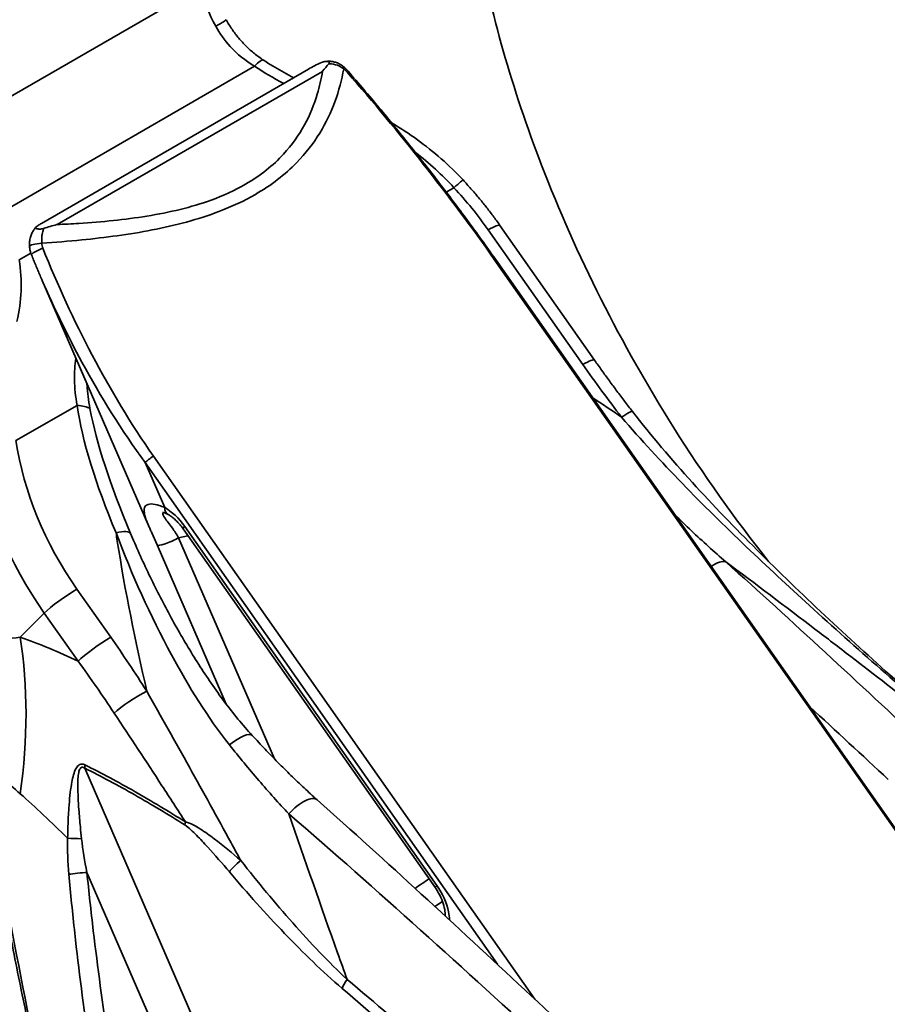
# Model space of a CAD drawing. Units: millimetres. Extents: x -15802 to 33186, y -9429 to 2075.
# Drawn here: x 1454 to 1469, y 812 to 829 of the extents above; entities that cross this region are included whole.
import ezdxf

# ---------------------------------------------------------------- set-up
doc = ezdxf.new("R2010")
doc.units = ezdxf.units.MM
doc.header["$LTSCALE"] = 5
doc.layers.add('Visible Edges(ISO)', color=7, linetype='Continuous', lineweight=35)
doc.layers.add('Visible Tangent Edges(ISO)', color=7, linetype='Continuous', lineweight=35)

msp = doc.modelspace()

# ---------------------------------------------------------------- linework, layer by layer
at = {"layer": 'Visible Edges(ISO)'}
for p, q in [((1454.7843, 825.135), (1459.3828, 827.7899)), ((1462.6807, 825.1004), (1464.3104, 822.7803)), ((1474.0366, 808.2399), (1462.6037, 824.517)), ((1454.7991, 824.1487), (1456.6294, 819.9301)), ((1457.2249, 819.874), (1461.5692, 813.6891)), ((1457.9677, 816.8549), (1456.7786, 819.5956)), ((1461.5613, 813.37), (1461.6924, 813.4553))]:
    msp.add_line(p, q, dxfattribs=at)
msp.add_ellipse((1477.3557, 857.4753), major_axis=(-19.675, 34.0781), ratio=0.5773503, start_param=1.9390501, end_param=2.7044562, dxfattribs=at)
for points, knots in [([(1487.3073, 821.7431), (1485.9137, 821.9908), (1484.4772, 822.3894), (1481.4174, 823.533), (1479.7894, 824.3074), (1476.5274, 826.1877), (1474.8935, 827.2936), (1471.6711, 829.804), (1470.0827, 831.2084), (1467.217, 834.0584), (1465.9273, 835.4704), (1464.6874, 836.9611)], [0.53948095, 0.53948095, 0.53948095, 0.53948095, 0.69813729, 0.69813729, 0.8718717, 0.8718717, 1.04560611, 1.04560611, 1.21934053, 1.21934053, 1.36870295, 1.36870295, 1.36870295, 1.36870295]), ([(1458.609, 827.946), (1458.5558, 827.981), (1458.5044, 828.0184), (1458.4052, 828.0982), (1458.3575, 828.1405), (1458.2665, 828.2296), (1458.2231, 828.2765), (1458.1413, 828.3745), (1458.1028, 828.4255), (1458.0309, 828.5315), (1457.9975, 828.5863), (1457.9669, 828.6427)], [0, 0, 0, 0, 0.04836628, 0.04836628, 0.09673256, 0.09673256, 0.14509883, 0.14509883, 0.19346511, 0.19346511, 0.24183139, 0.24183139, 0.24183139, 0.24183139]), ([(1458.609, 827.946), (1458.6601, 827.9124), (1458.7119, 827.8795), (1458.8167, 827.8153), (1458.8698, 827.7839), (1458.977, 827.7228), (1459.0312, 827.6931), (1459.0997, 827.6569), (1459.1136, 827.6497), (1459.1274, 827.6425)], [-1.30477825, -1.30477825, -1.30477825, -1.30477825, -1.26126889, -1.26126889, -1.21775954, -1.21775954, -1.17425019, -1.17425019, -1.16328375, -1.16328375, -1.16328375, -1.16328375]), ([(1459.4887, 827.8486), (1459.5245, 827.8675), (1459.5668, 827.889), (1459.6353, 827.9145), (1459.6564, 827.9201), (1459.6893, 827.9254), (1459.7028, 827.9257), (1459.7224, 827.9228), (1459.7298, 827.9201), (1459.7394, 827.9125), (1459.7419, 827.908), (1459.7423, 827.8999), (1459.7416, 827.8966), (1459.7387, 827.8897), (1459.7363, 827.8861), (1459.7332, 827.8825)], [0, 0, 0, 0, 0.024795961, 0.024795961, 0.039435271, 0.039435271, 0.052929129, 0.052929129, 0.064219485, 0.064219485, 0.074035679, 0.074035679, 0.080039016, 0.080039016, 0.086509418, 0.086509418, 0.086509418, 0.086509418]), ([(1459.6258, 827.7531), (1459.6265, 827.754), (1459.6273, 827.7549), (1459.6633, 827.7995), (1459.6985, 827.8421), (1459.7332, 827.8825)], [-0.131508824, -0.131508824, -0.131508824, -0.131508824, -0.130515396, -0.130515396, -0.081085794, -0.081085794, -0.081085794, -0.081085794]), ([(1459.6843, 827.9243), (1459.7027, 827.9262), (1459.7217, 827.927), (1459.761, 827.926), (1459.7814, 827.9241), (1459.8227, 827.9168), (1459.8438, 827.9114), (1459.8856, 827.8966), (1459.9063, 827.8871), (1459.9461, 827.8643), (1459.9652, 827.8509), (1459.9828, 827.836)], [0.014200048, 0.014200048, 0.014200048, 0.014200048, 0.021211299, 0.021211299, 0.02822255, 0.02822255, 0.035233802, 0.035233802, 0.042245053, 0.042245053, 0.049256304, 0.049256304, 0.049256304, 0.049256304]), ([(1459.9828, 827.836), (1459.9888, 827.831), (1459.9946, 827.8259), (1460.0062, 827.8154), (1460.0119, 827.8101), (1460.0231, 827.7993), (1460.0287, 827.7938), (1460.0396, 827.7826), (1460.045, 827.777), (1460.0557, 827.7655), (1460.0609, 827.7596), (1460.0661, 827.7537)], [0, 0, 0, 0, 0.003581642, 0.003581642, 0.007163284, 0.007163284, 0.010744926, 0.010744926, 0.014326568, 0.014326568, 0.01790821, 0.01790821, 0.01790821, 0.01790821]), ([(1460.0661, 827.7537), (1460.2466, 827.5472), (1460.4246, 827.3382), (1460.7761, 826.9163), (1460.9497, 826.7034), (1461.2926, 826.2743), (1461.462, 826.0581), (1461.7964, 825.6227), (1461.9615, 825.4035), (1462.2866, 824.9623), (1462.4467, 824.7404), (1462.6037, 824.517)], [0, 0, 0, 0, 0.16404875, 0.16404875, 0.3280975, 0.3280975, 0.49214626, 0.49214626, 0.65619501, 0.65619501, 0.82024376, 0.82024376, 0.82024376, 0.82024376]), ([(1462.0461, 825.8819), (1461.9267, 826.0098), (1461.8009, 826.1317), (1461.5386, 826.3626), (1461.402, 826.4716), (1461.1196, 826.6759), (1460.9738, 826.7713), (1460.8224, 826.8608), (1460.8204, 826.862), (1460.8185, 826.8631)], [0, 0, 0, 0, 0.09517295, 0.09517295, 0.1903459, 0.1903459, 0.28551885, 0.28551885, 0.28676127, 0.28676127, 0.28676127, 0.28676127]), ([(1462.0461, 825.8819), (1462.0921, 825.8327), (1462.1373, 825.7829), (1462.2264, 825.682), (1462.2703, 825.631), (1462.3565, 825.5278), (1462.3988, 825.4756), (1462.482, 825.3702), (1462.5229, 825.317), (1462.603, 825.2095), (1462.6422, 825.1552), (1462.6807, 825.1004)], [4.54129588, 4.54129588, 4.54129588, 4.54129588, 4.5755145, 4.5755145, 4.60973312, 4.60973312, 4.64395174, 4.64395174, 4.67817036, 4.67817036, 4.71238898, 4.71238898, 4.71238898, 4.71238898]), ([(1454.5791, 824.7379), (1454.577, 824.7655), (1454.5774, 824.7931), (1454.583, 824.8466), (1454.5881, 824.8725), (1454.6023, 824.9215), (1454.6113, 824.9445), (1454.6318, 824.9871), (1454.6434, 825.0068), (1454.668, 825.0426), (1454.6811, 825.0589), (1454.6944, 825.0735)], [0, 0, 0, 0, 0.009507526, 0.009507526, 0.019015052, 0.019015052, 0.028522577, 0.028522577, 0.038030103, 0.038030103, 0.047537629, 0.047537629, 0.047537629, 0.047537629]), ([(1454.8222, 825.0471), (1454.8107, 825.0435), (1454.7986, 825.0408), (1454.7753, 825.0377), (1454.7648, 825.0371), (1454.7443, 825.0373), (1454.7349, 825.038), (1454.7165, 825.0407), (1454.7084, 825.0427), (1454.6951, 825.0478), (1454.69, 825.0513), (1454.6863, 825.0595), (1454.6866, 825.065), (1454.7017, 825.0815), (1454.7136, 825.0904), (1454.7271, 825.0994)], [0, 0, 0, 0, 0.007594546, 0.007594546, 0.014131834, 0.014131834, 0.021004192, 0.021004192, 0.02941017, 0.02941017, 0.039391498, 0.039391498, 0.048527254, 0.048527254, 0.056984585, 0.056984585, 0.056984585, 0.056984585]), ([(1454.8222, 825.0471), (1454.8989, 825.071), (1454.9753, 825.0929), (1455.052, 825.1134), (1455.0535, 825.1138), (1455.0551, 825.1142)], [-0.04984992, -0.04984992, -0.04984992, -0.04984992, 0, 0, 0.001001874, 0.001001874, 0.001001874, 0.001001874]), ([(1454.6131, 824.593), (1454.6093, 824.6023), (1454.6059, 824.6117), (1454.5996, 824.6306), (1454.5967, 824.6401), (1454.5916, 824.6594), (1454.5893, 824.6691), (1454.5854, 824.6886), (1454.5837, 824.6984), (1454.5809, 824.7181), (1454.5799, 824.728), (1454.5791, 824.7379)], [0, 0, 0, 0, 0.003581642, 0.003581642, 0.007163284, 0.007163284, 0.010744926, 0.010744926, 0.014326568, 0.014326568, 0.01790821, 0.01790821, 0.01790821, 0.01790821]), ([(1454.7991, 824.1487), (1454.7863, 824.1781), (1454.7736, 824.2076), (1454.7483, 824.2667), (1454.7358, 824.2962), (1454.7108, 824.3554), (1454.6984, 824.3851), (1454.6738, 824.4444), (1454.6615, 824.4741), (1454.6372, 824.5335), (1454.6251, 824.5633), (1454.6131, 824.593)], [0.723792413, 0.723792413, 0.723792413, 0.723792413, 0.743082682, 0.743082682, 0.762372951, 0.762372951, 0.781663221, 0.781663221, 0.80095349, 0.80095349, 0.820243759, 0.820243759, 0.820243759, 0.820243759]), ([(1464.9645, 821.8947), (1464.9194, 821.953), (1464.8746, 822.0114), (1464.7855, 822.1285), (1464.7413, 822.1872), (1464.6534, 822.305), (1464.6098, 822.364), (1464.5232, 822.4824), (1464.4801, 822.5418), (1464.3948, 822.6608), (1464.3524, 822.7205), (1464.3104, 822.7803)], [0, 0, 0, 0, 0.04523009, 0.04523009, 0.09046017, 0.09046017, 0.13569026, 0.13569026, 0.18092034, 0.18092034, 0.22615043, 0.22615043, 0.22615043, 0.22615043]), ([(1470.7014, 816.2181), (1470.2894, 816.5709), (1469.8807, 816.9274), (1469.0719, 817.6485), (1468.6717, 818.0131), (1467.8824, 818.7522), (1467.4933, 819.1267), (1466.7311, 819.8887), (1466.3573, 820.2767), (1465.636, 821.0706), (1465.2883, 821.4762), (1464.9645, 821.8947)], [0.6165143, 0.6165143, 0.6165143, 0.6165143, 0.9457971, 0.9457971, 1.2750798, 1.2750798, 1.6043626, 1.6043626, 1.9336454, 1.9336454, 2.2629281, 2.2629281, 2.2629281, 2.2629281]), ([(1456.9661, 820.1204), (1456.9517, 820.1281), (1456.9383, 820.1346), (1456.914, 820.1451), (1456.9033, 820.1491), (1456.8859, 820.1547), (1456.8793, 820.1562), (1456.8736, 820.1573), (1456.8725, 820.1574), (1456.8725, 820.1574)], [0, 0, 0, 0, 0.016927426, 0.016927426, 0.033854852, 0.033854852, 0.050782279, 0.050782279, 0.060105879, 0.060105879, 0.060105879, 0.060105879]), ([(1457.2249, 819.874), (1457.2087, 819.8972), (1457.1917, 819.9194), (1457.157, 819.9614), (1457.1392, 819.9812), (1457.1033, 820.0179), (1457.0852, 820.0347), (1457.0495, 820.0652), (1457.0318, 820.0787), (1456.9978, 820.1023), (1456.9814, 820.1123), (1456.9661, 820.1204)], [-1.39094576, -1.39094576, -1.39094576, -1.39094576, -1.25503417, -1.25503417, -1.11912259, -1.11912259, -0.983211, -0.983211, -0.84729942, -0.84729942, -0.71138783, -0.71138783, -0.71138783, -0.71138783]), ([(1456.6294, 819.9301), (1456.6383, 819.9096), (1456.6475, 819.8888), (1456.6665, 819.8465), (1456.6762, 819.825), (1456.696, 819.7812), (1456.7061, 819.7589), (1456.7265, 819.7136), (1456.7369, 819.6905), (1456.7577, 819.6435), (1456.7682, 819.6197), (1456.7786, 819.5956)], [0.25685133, 0.25685133, 0.25685133, 0.25685133, 0.27327744, 0.27327744, 0.28970355, 0.28970355, 0.306129659, 0.306129659, 0.322555769, 0.322555769, 0.338981879, 0.338981879, 0.338981879, 0.338981879]), ([(1456.3904, 819.6293), (1456.4952, 819.3878), (1456.606, 819.1487), (1456.8394, 818.6766), (1456.9619, 818.4435), (1457.2186, 817.9851), (1457.3528, 817.7597), (1457.6338, 817.32), (1457.7804, 817.1056), (1458.0874, 816.6943), (1458.2477, 816.4971), (1458.4153, 816.3154)], [0.03769208, 0.03769208, 0.03769208, 0.03769208, 0.20669152, 0.20669152, 0.37569095, 0.37569095, 0.54469039, 0.54469039, 0.71368982, 0.71368982, 0.88268925, 0.88268925, 0.88268925, 0.88268925]), ([(1458.4153, 816.3154), (1458.4884, 816.2361), (1458.5619, 816.1577), (1458.7096, 816.0028), (1458.7837, 815.9263), (1458.9325, 815.7754), (1459.0072, 815.7011), (1459.1572, 815.5549), (1459.2324, 815.4829), (1459.3833, 815.3419), (1459.4589, 815.2728), (1459.5347, 815.2053)], [0, 0, 0, 0, 0.06943875, 0.06943875, 0.13887751, 0.13887751, 0.20831626, 0.20831626, 0.27775501, 0.27775501, 0.34719377, 0.34719377, 0.34719377, 0.34719377]), ([(1453.7281, 815.8695), (1453.7836, 815.5058), (1453.8435, 815.1344), (1453.9718, 814.3762), (1454.0404, 813.9895), (1454.1859, 813.2013), (1454.263, 812.7998), (1454.4257, 811.9823), (1454.5112, 811.5665), (1454.6908, 810.7207), (1454.7847, 810.2909), (1454.8828, 809.8544)], [0.57183678, 0.57183678, 0.57183678, 0.57183678, 0.60571767, 0.60571767, 0.63959856, 0.63959856, 0.67347945, 0.67347945, 0.70736034, 0.70736034, 0.74124123, 0.74124123, 0.74124123, 0.74124123]), ([(1468.4203, 806.8959), (1467.8323, 807.4612), (1467.2438, 808.0252), (1466.0654, 809.1497), (1465.4756, 809.7103), (1464.2942, 810.8269), (1463.7026, 811.383), (1462.517, 812.4891), (1461.9231, 813.039), (1460.7318, 814.13), (1460.1345, 814.6711), (1459.5347, 815.2053)], [0, 0, 0, 0, 0.5254755, 0.5254755, 1.0509509, 1.0509509, 1.5764264, 1.5764264, 2.1019019, 2.1019019, 2.6273774, 2.6273774, 2.6273774, 2.6273774]), ([(1461.7408, 813.205), (1461.7412, 813.222), (1461.7406, 813.2405), (1461.7353, 813.298), (1461.7276, 813.34), (1461.7026, 813.4304), (1461.6848, 813.4789), (1461.6398, 813.5764), (1461.6123, 813.6253), (1461.5776, 813.6771), (1461.5734, 813.6831), (1461.5692, 813.6891)], [0.17418081, 0.17418081, 0.17418081, 0.17418081, 0.19413362, 0.19413362, 0.23190178, 0.23190178, 0.27168766, 0.27168766, 0.31279118, 0.31279118, 0.31828732, 0.31828732, 0.31828732, 0.31828732])]:
    msp.add_open_spline(points, degree=3, knots=knots, dxfattribs=at)
for points in [[(1459.3828, 827.7899), (1459.4181, 827.8103), (1459.4534, 827.8299), (1459.4887, 827.8486)], [(1454.7271, 825.0994), (1454.7449, 825.1115), (1454.764, 825.1233), (1454.7843, 825.135)]]:
    msp.add_open_spline(points, degree=3, dxfattribs=at)
at = {"layer": 'Visible Tangent Edges(ISO)'}
for p, q in [((1457.5134, 829.2014), (1453.6243, 826.956)), ((1454.1657, 825.3637), (1458.4563, 827.8409)), ((1455.0551, 825.1142), (1459.6258, 827.7531)), ((1461.7573, 825.6727), (1461.8897, 825.7492)), ((1462.4806, 825.0216), (1464.1102, 822.7015)), ((1454.6019, 824.6238), (1454.4004, 824.5075)), ((1462.5834, 824.5152), (1474.0164, 808.2381)), ((1455.3975, 822.0009), (1454.3456, 821.3936)), ((1463.281, 811.7763), (1456.7135, 821.1263)), ((1456.571, 821.0136), (1462.6395, 812.3739)), ((1456.9071, 820.2389), (1456.571, 821.0136)), ((1461.597, 813.7307), (1457.2527, 819.9157)), ((1457.1471, 819.7192), (1457.308, 819.7558)), ((1458.7996, 815.9104), (1457.1471, 819.7192)), ((1455.9785, 818.0066), (1455.3967, 818.8349)), ((1454.4196, 818.0084), (1454.8342, 818.4222)), ((1454.8342, 818.4222), (1455.4159, 817.5939)), ((1458.7367, 808.3617), (1455.5304, 815.7515)), ((1455.5681, 813.9563), (1458.1049, 808.1093))]:
    msp.add_line(p, q, dxfattribs=at)
for centre, major_axis, ratio, start_param, end_param in [((1478.0628, 857.8836), (-19.9637, 34.5781), 0.5773503, 1.8705512, 2.6897144), ((1476.4718, 856.965), (-20.1802, 34.9531), 0.5773503, 1.8493805, 2.7044562), ((1476.6486, 857.0671), (19.9637, -34.5781), 0.5773503, 5.0121439, 5.8460489), ((1458.8331, 829.0266), (1, -1.7321), 0.5773503, 4.2947486, 4.6668512), ((1457.5275, 828.4042), (0.4394, 0.2385), 0.0371686, 5.3283577, 6.2831853), ((1458.3342, 827.5283), (0.2748, 0.4177), 0.1848671, 0, 0.8545586), ((1460.7097, 830.4322), (4.2238, -1.917), 0.725898, 4.4992948, 4.6255072), ((1459.8535, 827.6834), (0.1293, 0.1526), 0.3375216, 5.7665418, 6.2831853), ((1459.9155, 827.6221), (0.1506, 0.1316), 0.0783033, 5.8020513, 6.2831853), ((1461.6807, 825.5406), (0.3654, 0.3413), 0.0242378, 0, 0.9394077), ((1458.5915, 822.7763), (3.8853, -3.8929), 0.8069715, 1.3586517, 1.5297448), ((1462.2716, 824.813), (0.4092, 0.2874), 0.1243529, 0, 0.9497743), ((1454.7785, 824.7534), (-0.1994, -0.0154), 0.1868477, 4.6387538, 6.2831853), ((1454.7986, 824.6678), (-0.1855, -0.0748), 0.1558461, 4.5897744, 6.2831853), ((1462.44, 824.402), (0.1637, 0.115), 0.1243529, 0, 0.4225857), ((1463.9012, 822.4929), (0.4092, 0.2874), 0.1243529, 0, 0.9497743), ((1455.1885, 821.7923), (-0.4946, -0.0733), 0.3992904, 3.5940689, 4.2178361), ((1460.7875, 816.4662), (-5.0581, 7.0863), 0.2801464, 0.5010203, 0.8930199), ((1460.5784, 816.2576), (-4.7334, 7.1638), 0.2373235, 0.5137567, 0.9057563), ((1464.569, 821.5887), (0.3954, 0.306), 0.0914807, 0, 0.9447825), ((1459.2858, 821.0803), (-3.8853, 3.8929), 0.8069715, 0.8300439, 1.3586517), ((1459.0768, 820.8717), (4.2385, -4.2468), 0.8069715, 3.9716366, 4.5002443), ((1456.7124, 821.0952), (-0.1637, -0.115), 0.1243529, 4.6185555, 5.6621632), ((1456.9435, 819.5959), (-0.3859, 0.6701), 0.5599378, 4.8718609, 5.5514188), ((1457.0839, 820.3409), (-0.1178, -0.2205), 0.5984141, 5.4784911, 6.2831853), ((1457.4295, 820.0177), (-0.2046, -0.1437), 0.1243529, 5.6621632, 6.2831853), ((1455.8603, 819.5974), (0.4609, 0.1938), 0.2658261, 0.0267069, 0.9919405), ((1457.008, 819.6951), (-0.2293, -0.0995), 0.159147, 0, 2.1518011), ((1466.2732, 818.9144), (0.3325, 0.3734), 0.4060408, 0.1922255, 1.0148866), ((1455.1877, 818.6263), (-0.4092, -0.2874), 0.1243529, 4.0913669, 5.6621632), ((1449.1163, 814.9465), (-2.4679, -7.0823), 0.6785897, 1.8531241, 2.2372377), ((1455.7695, 817.798), (-0.4092, -0.2874), 0.1243529, 4.0913669, 5.6621632), ((1456.3907, 816.867), (-0.4221, -0.268), 0.1568266, 4.0979239, 5.5977803), ((1458.0477, 815.9764), (0.3675, 0.339), 0.2966242, 0, 1.3662122), ((1455.7072, 815.8536), (0.1106, 0.2242), 0.6178448, 2.0623257, 2.3170138), ((1459.2022, 814.8319), (0.3325, 0.3734), 0.4060408, 0, 1.5816865), ((1457.4332, 814.8756), (-0.1327, -0.2119), 0.5525129, 5.2633015, 5.5179896), ((1455.4017, 814.5471), (0.2499, -0.0055), 0.0343783, 3.9878363, 5.013621), ((1458.1995, 814.0672), (-0.1911, -0.1612), 0.2418128, 4.409706, 5.6459092), ((1455.4289, 813.9322), (-0.2488, -0.0247), 0.0495021, 4.1140473, 5.471017), ((1461.7738, 813.8328), (-0.2046, -0.1437), 0.1243529, 5.6621632, 6.2831853), ((1460.1427, 812.0597), (-0.1626, -0.1899), 0.4255312, 4.7919878, 5.5912927)]:
    msp.add_ellipse(centre, major_axis=major_axis, ratio=ratio, start_param=start_param, end_param=end_param, dxfattribs=at)
for points, knots in [([(1462.2831, 830.0505), (1462.5165, 828.7717), (1462.8942, 827.4494), (1463.9955, 824.5869), (1464.7699, 823.0513), (1466.183, 820.8123), (1466.7309, 820.0409), (1467.31, 819.3125)], [-11.5950556, -11.5950556, -11.5950556, -11.5950556, -10.7298254, -10.7298254, -9.7061958, -9.7061958, -9.1338153, -9.1338153, -9.1338153, -9.1338153]), ([(1457.7886, 828.5287), (1457.8563, 828.4038), (1457.9393, 828.287), (1458.1573, 828.0483), (1458.3002, 827.9336), (1458.4563, 827.8409)], [-0.24183139, -0.24183139, -0.24183139, -0.24183139, -0.1352306, -0.1352306, 0, 0, 0, 0]), ([(1459.7332, 827.8825), (1459.7498, 827.8826), (1459.7665, 827.8818), (1459.8283, 827.8754), (1459.8738, 827.8636), (1459.943, 827.8302), (1459.9684, 827.8139), (1459.9914, 827.7945)], [0.012464173, 0.012464173, 0.012464173, 0.012464173, 0.019273529, 0.019273529, 0.037724468, 0.037724468, 0.049256304, 0.049256304, 0.049256304, 0.049256304]), ([(1454.7903, 824.7917), (1455.0205, 824.8078), (1455.2502, 824.8267), (1455.8888, 824.8907), (1456.2952, 824.9445), (1457.0934, 825.0992), (1457.4847, 825.2021), (1458.0666, 825.4242), (1458.277, 825.5227), (1458.4692, 825.6336), (1458.7443, 825.7925), (1458.9811, 825.977), (1459.4966, 826.5043), (1459.7055, 826.8693), (1459.9088, 827.42), (1459.9583, 827.6089), (1459.9914, 827.7945)], [-1.833215, -1.833215, -1.833215, -1.833215, -1.7006313, -1.7006313, -1.462429, -1.462429, -1.2173483, -1.2173483, -1.0641728, -1.0641728, -1.0641728, -0.8448493, -0.8448493, -0.4841756, -0.4841756, -0.2951191, -0.2951191, -0.2951191, -0.2951191]), ([(1459.6258, 827.7531), (1459.6046, 827.6234), (1459.5752, 827.4927), (1459.4286, 827.0039), (1459.2473, 826.6448), (1458.777, 826.1341), (1458.5575, 825.9576), (1458.299, 825.8084), (1458.1185, 825.7042), (1457.9194, 825.6132), (1457.3659, 825.4121), (1456.9908, 825.3236), (1456.2221, 825.1987), (1455.8291, 825.1602), (1455.3064, 825.1266), (1455.1809, 825.1199), (1455.0551, 825.1142)], [0.3528528, 0.3528528, 0.3528528, 0.3528528, 0.4841756, 0.4841756, 0.8448493, 0.8448493, 1.0641728, 1.0641728, 1.0641728, 1.2173483, 1.2173483, 1.462429, 1.462429, 1.7006313, 1.7006313, 1.7754785, 1.7754785, 1.7754785, 1.7754785]), ([(1459.9914, 827.7945), (1460.0022, 827.7855), (1460.0129, 827.7758), (1460.0337, 827.7553), (1460.0439, 827.7445), (1460.0537, 827.7333)], [0, 0, 0, 0, 0.008954105, 0.008954105, 0.01790821, 0.01790821, 0.01790821, 0.01790821]), ([(1460.0537, 827.7333), (1460.504, 827.221), (1460.9391, 826.6928), (1461.7837, 825.6175), (1462.1936, 825.0702), (1462.5834, 824.5152)], [0, 0, 0, 0, 0.41012188, 0.41012188, 0.82024376, 0.82024376, 0.82024376, 0.82024376]), ([(1454.7903, 824.7917), (1454.7888, 824.8128), (1454.7883, 824.8337), (1454.7892, 824.8865), (1454.7921, 824.9174), (1454.8018, 824.9785), (1454.8091, 825.0079), (1454.8192, 825.0385), (1454.8207, 825.0429), (1454.8222, 825.0471)], [0, 0, 0, 0, 0.007749077, 0.007749077, 0.020147599, 0.020147599, 0.034375928, 0.034375928, 0.036792132, 0.036792132, 0.036792132, 0.036792132]), ([(1454.8097, 824.7057), (1454.8042, 824.7194), (1454.7999, 824.7335), (1454.7934, 824.7623), (1454.7913, 824.7769), (1454.7903, 824.7917)], [0, 0, 0, 0, 0.008954105, 0.008954105, 0.01790821, 0.01790821, 0.01790821, 0.01790821]), ([(1456.7135, 821.1263), (1456.3237, 821.6813), (1455.9765, 822.2647), (1455.344, 823.4625), (1455.059, 824.0774), (1454.8097, 824.7057)], [0, 0, 0, 0, 0.41012188, 0.41012188, 0.82024376, 0.82024376, 0.82024376, 0.82024376]), ([(1454.3619, 823.4472), (1454.4029, 823.6184), (1454.4271, 823.7945), (1454.4402, 824.1501), (1454.4291, 824.3296), (1454.4004, 824.5075)], [-0.26529583, -0.26529583, -0.26529583, -0.26529583, -0.13264791, -0.13264791, 0, 0, 0, 0]), ([(1454.799, 824.1486), (1455.0055, 823.6718), (1455.2341, 823.204), (1455.8074, 822.1477), (1456.1659, 821.5656), (1456.571, 821.0136)], [-0.72379241, -0.72379241, -0.72379241, -0.72379241, -0.41012188, -0.41012188, 0, 0, 0, 0]), ([(1455.3798, 822.8106), (1455.3578, 822.6925), (1455.35, 822.5676), (1455.356, 822.2967), (1455.3722, 822.15), (1455.3975, 822.0009)], [-0.17985869, -0.17985869, -0.17985869, -0.17985869, -0.09477063, -0.09477063, 0, 0, 0, 0]), ([(1464.1102, 822.7015), (1464.2177, 822.5485), (1464.3272, 822.3966), (1464.55, 822.0953), (1464.6632, 821.9457), (1464.778, 821.7973)], [-0.22615043, -0.22615043, -0.22615043, -0.22615043, -0.11307521, -0.11307521, 0, 0, 0, 0]), ([(1455.6206, 821.9446), (1455.5945, 822.0833), (1455.5763, 822.2193), (1455.569, 822.3593), (1455.5686, 822.3676), (1455.5683, 822.3759)], [0, 0, 0, 0, 0.09477063, 0.09477063, 0.10077447, 0.10077447, 0.10077447, 0.10077447]), ([(1464.778, 821.7973), (1465.444, 821.0184), (1466.1762, 820.2821), (1467.2828, 819.224), (1467.6453, 818.8871), (1468.8241, 817.8134), (1469.6546, 817.0897), (1470.762, 816.1516), (1471.0293, 815.9272), (1471.2977, 815.7039)], [-2.2629281, -2.2629281, -2.2629281, -2.2629281, -1.6329406, -1.6329406, -1.3327186, -1.3327186, -0.6663568, -0.6663568, -0.4553801, -0.4553801, -0.4553801, -0.4553801]), ([(1456.9071, 820.2389), (1456.8742, 820.2543), (1456.842, 820.267), (1456.7628, 820.2927), (1456.7187, 820.301), (1456.6342, 820.3025), (1456.5995, 820.2904), (1456.5512, 820.2392), (1456.5467, 820.1935), (1456.5684, 820.0791), (1456.5947, 820.0103), (1456.6294, 819.9302)], [0, 0, 0, 0, 0.02543515, 0.02543515, 0.0661314, 0.0661314, 0.11903652, 0.11903652, 0.18781318, 0.18781318, 0.25685133, 0.25685133, 0.25685133, 0.25685133]), ([(1457.1471, 819.7192), (1457.1135, 819.7798), (1457.076, 819.8361), (1456.9883, 819.9573), (1456.94, 820.0162), (1456.8859, 820.0978), (1456.8729, 820.1258), (1456.8787, 820.1477), (1456.8813, 820.1516), (1456.8853, 820.1546)], [-0.33898188, -0.33898188, -0.33898188, -0.33898188, -0.27722284, -0.27722284, -0.18781318, -0.18781318, -0.11903652, -0.11903652, -0.10009284, -0.10009284, -0.10009284, -0.10009284]), ([(1466.5707, 819.3067), (1466.3721, 819.478), (1466.175, 819.657), (1465.8847, 819.9312), (1465.7902, 820.0222), (1465.6961, 820.1143)], [-0.34719377, -0.34719377, -0.34719377, -0.34719377, -0.17359688, -0.17359688, -0.08919279, -0.08919279, -0.08919279, -0.08919279]), ([(1456.0693, 819.806), (1456.3405, 819.0851), (1456.6589, 818.3801), (1457.3208, 817.1576), (1457.6467, 816.6271), (1458.024, 816.152)], [0, 0, 0, 0, 0.48809833, 0.48809833, 0.88268925, 0.88268925, 0.88268925, 0.88268925]), ([(1456.0693, 819.806), (1456.0765, 819.7582), (1456.0839, 819.7104), (1456.2263, 818.7989), (1456.402, 817.9397), (1456.5998, 817.0756)], [7.14007953, 7.14007953, 7.14007953, 7.14007953, 7.17180551, 7.17180551, 7.74536557, 7.74536557, 7.74536557, 7.74536557]), ([(1470.0023, 816.1495), (1469.4326, 816.684), (1468.8621, 817.2155), (1467.7186, 818.2692), (1467.1456, 818.7915), (1466.5707, 819.3067)], [-1.0165619, -1.0165619, -1.0165619, -1.0165619, -0.508281, -0.508281, 0, 0, 0, 0]), ([(1466.5707, 819.3067), (1467.0848, 818.924), (1467.5973, 818.5371), (1468.3135, 817.9907), (1468.5191, 817.8332), (1468.7243, 817.6753)], [8.29580388, 8.29580388, 8.29580388, 8.29580388, 8.68638299, 8.68638299, 8.84403748, 8.84403748, 8.84403748, 8.84403748]), ([(1454.4196, 818.0084), (1454.0428, 817.9586), (1453.6765, 817.9133), (1453.3098, 817.8555), (1453.3033, 817.8545), (1453.2967, 817.8534)], [-1.8863949, -1.8863949, -1.8863949, -1.8863949, -1.41479618, -1.41479618, -1.40623482, -1.40623482, -1.40623482, -1.40623482]), ([(1456.5998, 817.0756), (1456.5, 817.2327), (1456.3984, 817.389), (1456.1914, 817.6994), (1456.086, 817.8536), (1455.9785, 818.0066)], [0, 0, 0, 0, 0.11307521, 0.11307521, 0.22615043, 0.22615043, 0.22615043, 0.22615043]), ([(1455.4159, 817.5939), (1455.5229, 817.4475), (1455.6281, 817.2998), (1455.8352, 817.0022), (1455.9371, 816.8523), (1456.0374, 816.7014)], [-0.22615043, -0.22615043, -0.22615043, -0.22615043, -0.11307521, -0.11307521, 0, 0, 0, 0]), ([(1468.7243, 817.6753), (1469.5468, 817.0427), (1470.3637, 816.4047), (1471.6079, 815.4223), (1472.0374, 815.0813), (1472.4667, 814.7386)], [8.84403748, 8.84403748, 8.84403748, 8.84403748, 9.47596084, 9.47596084, 9.80985972, 9.80985972, 9.80985972, 9.80985972]), ([(1458.2192, 814.1593), (1458.1631, 814.2621), (1458.107, 814.3649), (1458.0507, 814.4677), (1457.8133, 814.9014), (1457.574, 815.3356), (1457.0906, 816.2051), (1456.8465, 816.6404), (1456.5998, 817.0756)], [-0.07415463, -0.07415463, -0.07415463, -0.07415463, 0, 0, 0, 0.31281287, 0.31281287, 0.62562574, 0.62562574, 0.62562574, 0.62562574]), ([(1456.0374, 816.7014), (1456.3148, 816.284), (1456.5891, 815.867), (1456.9956, 815.2426), (1457.1302, 815.0348), (1457.264, 814.8271)], [-0.62562574, -0.62562574, -0.62562574, -0.62562574, -0.31281287, -0.31281287, -0.1566553, -0.1566553, -0.1566553, -0.1566553]), ([(1458.024, 816.152), (1458.1899, 815.943), (1458.3582, 815.7385), (1458.6993, 815.3409), (1458.8721, 815.1479), (1459.0469, 814.9629)], [0, 0, 0, 0, 0.17359688, 0.17359688, 0.34719377, 0.34719377, 0.34719377, 0.34719377]), ([(1454.91, 809.8595), (1454.6774, 810.9139), (1454.4695, 811.9294), (1454.0914, 813.9472), (1453.9252, 814.9431), (1453.7891, 815.8868)], [-0.74124123, -0.74124123, -0.74124123, -0.74124123, -0.65951967, -0.65951967, -0.57183678, -0.57183678, -0.57183678, -0.57183678]), ([(1455.5329, 815.808), (1455.5236, 815.8125), (1455.5142, 815.8162), (1455.4898, 815.8224), (1455.4748, 815.823), (1455.4424, 815.8155), (1455.426, 815.8049), (1455.3939, 815.7718), (1455.3796, 815.7473), (1455.3519, 815.6862), (1455.34, 815.648), (1455.3187, 815.5654), (1455.3098, 815.5206), (1455.2913, 815.4116), (1455.2829, 815.3466), (1455.268, 815.209), (1455.2618, 815.1362), (1455.2495, 814.9609), (1455.2444, 814.8578), (1455.2385, 814.6844), (1455.2368, 814.6144), (1455.2359, 814.5442)], [0, 0, 0, 0, 0.00784195, 0.00784195, 0.02038907, 0.02038907, 0.03670033, 0.03670033, 0.05790496, 0.05790496, 0.08547098, 0.08547098, 0.11571487, 0.11571487, 0.15782789, 0.15782789, 0.2039533, 0.2039533, 0.26822709, 0.26822709, 0.31155262, 0.31155262, 0.31155262, 0.31155262]), ([(1455.4757, 814.5372), (1455.4682, 814.605), (1455.4612, 814.6727), (1455.4451, 814.8403), (1455.4365, 814.9402), (1455.4242, 815.1099), (1455.4198, 815.1804), (1455.4136, 815.3137), (1455.4115, 815.3767), (1455.411, 815.4822), (1455.4118, 815.5255), (1455.4164, 815.6051), (1455.42, 815.6418), (1455.4316, 815.7002), (1455.4385, 815.7235), (1455.4567, 815.7542), (1455.4667, 815.7638), (1455.4882, 815.7694), (1455.4987, 815.768), (1455.5165, 815.7606), (1455.5234, 815.7565), (1455.5304, 815.7515)], [-0.31155262, -0.31155262, -0.31155262, -0.31155262, -0.26822709, -0.26822709, -0.2039533, -0.2039533, -0.15782789, -0.15782789, -0.11571487, -0.11571487, -0.08547098, -0.08547098, -0.05790496, -0.05790496, -0.03670033, -0.03670033, -0.02038907, -0.02038907, -0.00784195, -0.00784195, 0, 0, 0, 0]), ([(1455.5304, 815.7515), (1455.8175, 815.61), (1456.1053, 815.455), (1456.681, 815.1269), (1456.9688, 814.9535), (1457.2564, 814.7735)], [0, 0, 0, 0, 0.24424339, 0.24424339, 0.48848678, 0.48848678, 0.48848678, 0.48848678]), ([(1457.264, 814.8271), (1456.9758, 815.0075), (1456.6873, 815.1813), (1456.1099, 815.5104), (1455.8211, 815.6658), (1455.5329, 815.808)], [-0.48848678, -0.48848678, -0.48848678, -0.48848678, -0.24424339, -0.24424339, 0, 0, 0, 0]), ([(1458.2192, 814.1593), (1458.0699, 814.2908), (1457.9182, 814.4174), (1457.6834, 814.5946), (1457.6048, 814.651), (1457.4826, 814.7288), (1457.4411, 814.7536), (1457.3554, 814.7978), (1457.3119, 814.8188), (1457.264, 814.8271)], [-0.23595484, -0.23595484, -0.23595484, -0.23595484, -0.11797742, -0.11797742, -0.05898871, -0.05898871, -0.02949436, -0.02949436, 0, 0, 0, 0]), ([(1459.0469, 814.9629), (1460.5682, 813.6517), (1462.0698, 812.2919), (1465.0566, 809.5386), (1466.541, 808.1429), (1468.0209, 806.7378)], [-2.6273774, -2.6273774, -2.6273774, -2.6273774, -1.3136887, -1.3136887, 0, 0, 0, 0]), ([(1457.2564, 814.7735), (1457.2912, 814.7518), (1457.3248, 814.7218), (1457.3914, 814.6609), (1457.4243, 814.6287), (1457.5214, 814.5307), (1457.5848, 814.463), (1457.7753, 814.2543), (1457.8997, 814.1109), (1458.0227, 813.9651)], [0, 0, 0, 0, 0.02949436, 0.02949436, 0.05898871, 0.05898871, 0.11797742, 0.11797742, 0.23595484, 0.23595484, 0.23595484, 0.23595484]), ([(1460.0492, 812.1136), (1459.7302, 812.4132), (1459.4182, 812.742), (1458.8083, 813.4296), (1458.5103, 813.789), (1458.2192, 814.1593)], [-0.5924216, -0.5924216, -0.5924216, -0.5924216, -0.2962108, -0.2962108, 0, 0, 0, 0]), ([(1455.2569, 813.9241), (1455.2867, 813.5932), (1455.3207, 813.2553), (1455.4279, 812.2862), (1455.5105, 811.6393), (1455.6066, 810.9704), (1455.7013, 810.3112), (1455.809, 809.6307), (1456.0279, 808.3582), (1456.1348, 807.7732), (1456.2501, 807.1751)], [0.47212108, 0.47212108, 0.47212108, 0.47212108, 0.50013221, 0.50013221, 0.55082572, 0.55082572, 0.55082572, 0.60078608, 0.60078608, 0.64151082, 0.64151082, 0.64151082, 0.64151082]), ([(1456.6001, 807.2428), (1456.4826, 807.8387), (1456.3733, 808.4214), (1456.1485, 809.6882), (1456.0373, 810.3654), (1455.9387, 811.0211), (1455.8387, 811.6864), (1455.7518, 812.3295), (1455.6374, 813.2922), (1455.6007, 813.6278), (1455.5681, 813.9563)], [-0.64151082, -0.64151082, -0.64151082, -0.64151082, -0.60078608, -0.60078608, -0.55082572, -0.55082572, -0.55082572, -0.50013221, -0.50013221, -0.47212108, -0.47212108, -0.47212108, -0.47212108]), ([(1458.0227, 813.9651), (1458.3316, 813.5989), (1458.6477, 813.2447), (1459.2952, 812.5697), (1459.6266, 812.2482), (1459.9659, 811.9576)], [0, 0, 0, 0, 0.2962108, 0.2962108, 0.5924216, 0.5924216, 0.5924216, 0.5924216]), ([(1461.8136, 813.138), (1461.812, 813.1835), (1461.8061, 813.2313), (1461.7651, 813.4317), (1461.6935, 813.5933), (1461.597, 813.7307)], [0.18391206, 0.18391206, 0.18391206, 0.18391206, 0.21674829, 0.21674829, 0.31828732, 0.31828732, 0.31828732, 0.31828732]), ([(1465.779, 807.0267), (1464.8319, 807.8977), (1463.882, 808.761), (1461.9735, 810.462), (1461.0149, 811.3001), (1460.0492, 812.1136)], [-1.6711419, -1.6711419, -1.6711419, -1.6711419, -0.835571, -0.835571, 0, 0, 0, 0]), ([(1459.9659, 811.9576), (1460.9231, 811.1378), (1461.8745, 810.2945), (1463.7705, 808.5846), (1464.7149, 807.7174), (1465.6572, 806.8431)], [0, 0, 0, 0, 0.835571, 0.835571, 1.6711419, 1.6711419, 1.6711419, 1.6711419])]:
    msp.add_open_spline(points, degree=3, knots=knots, dxfattribs=at)
for points in [[(1461.227, 826.3558), (1461.464, 826.1729), (1461.6863, 825.97), (1461.8897, 825.7492)], [(1464.778, 821.7973), (1464.6121, 821.9096), (1464.446, 822.021), (1464.2796, 822.1313)], [(1456.3904, 819.6293), (1456.3665, 819.6842), (1456.343, 819.7393), (1456.3197, 819.7944)], [(1455.4159, 817.5939), (1455.0817, 817.7524), (1454.7487, 817.8937), (1454.4196, 818.0084)], [(1468.0172, 816.8097), (1468.4689, 816.3946), (1468.9198, 815.9768), (1469.3701, 815.5571)], [(1453.7891, 815.8868), (1453.9929, 815.6947), (1454.2035, 815.5018), (1454.4195, 815.3112)], [(1454.4195, 815.3112), (1454.6821, 815.0795), (1454.9556, 814.8199), (1455.2359, 814.5442)], [(1459.8855, 812.5722), (1459.601, 813.3708), (1459.3206, 814.1682), (1459.0469, 814.9629)], [(1455.2359, 814.5442), (1455.229, 814.3371), (1455.2384, 814.1294), (1455.2569, 813.9241)], [(1455.5681, 813.9563), (1455.5295, 814.1498), (1455.497, 814.3446), (1455.4757, 814.5372)], [(1461.4594, 813.8454), (1461.3799, 813.791), (1461.3004, 813.7365), (1461.221, 813.6819)], [(1459.8855, 812.5722), (1459.94, 812.4191), (1459.9945, 812.2664), (1460.0492, 812.1136)]]:
    msp.add_open_spline(points, degree=3, dxfattribs=at)

doc.saveas('drawing.dxf')
